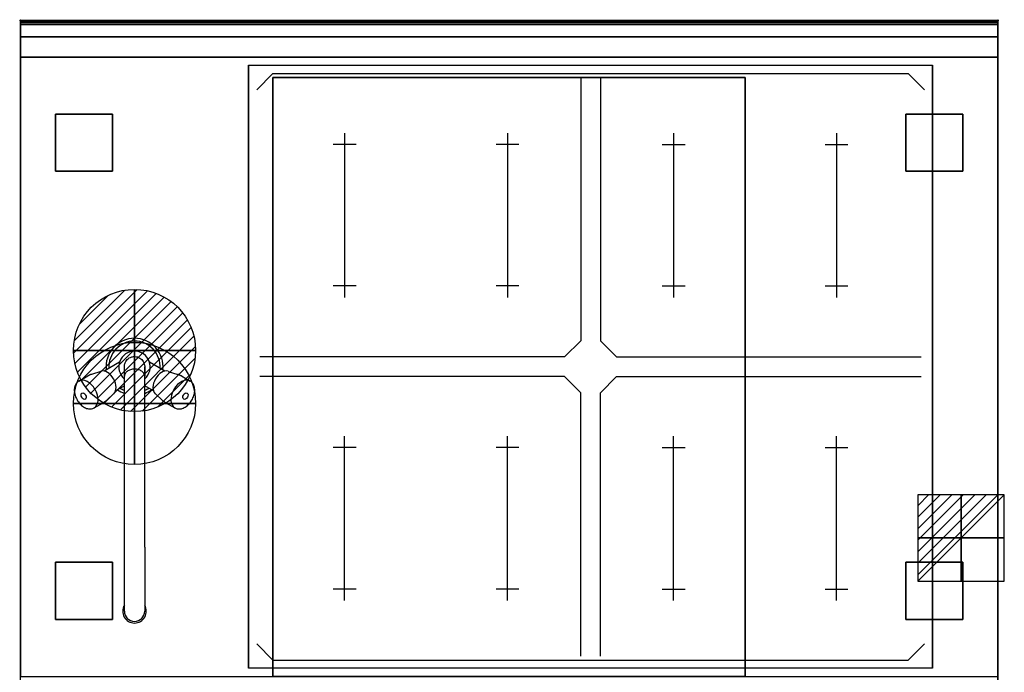
# Model space of a CAD drawing. Extents: x -1 to 1208, y -1215 to 1.
# Drawn here: x -1 to 1208, y -800 to 1 of the extents above; entities that cross this region are included whole.
import ezdxf

# ---------------------------------------------------------------- set-up
doc = ezdxf.new("R2010")
doc.units = 0
doc.header["$PDMODE"] = 35
doc.linetypes.add('NASCOSTA', pattern=[0.381, 0.254, -0.127])
for name, color, linetype in [('IQ_200_2D', 1, 'Continuous'), ('IQ_200_3D', 1, 'Continuous'), ('IQ_204_2D', 7, 'Continuous'), ('IQ_204_3D', 7, 'Continuous'), ('IQ_CON_COLDWATER_INT', 7, 'Continuous'), ('IQ_CON_ELECTRICITY_INT', 7, 'Continuous'), ('IQ_CON_HOTWATER_INT', 7, 'Continuous'), ('IQ_INS_3D', 3, 'Continuous'), ('IQ_WHITE_3D', 7, 'Continuous')]:
    doc.layers.add(name, color=color, linetype=linetype)

# ---------------------------------------------------------------- blocks, each defined once
blk = doc.blocks.new('*X0')
at = {"color": 0}
for p, q in [((286.774344, 2204.447934), (296.618251, 2214.291842)), ((286.774344, 2205.862148), (295.204037, 2214.291842)), ((286.774344, 2207.276361), (293.789824, 2214.291842)), ((286.774344, 2208.690575), (292.37561, 2214.291842)), ((286.774344, 2210.104788), (290.961397, 2214.291842)), ((286.774344, 2211.519002), (289.547183, 2214.291842)), ((286.774344, 2212.933216), (288.13297, 2214.291842))]:
    blk.add_line(p, q, dxfattribs=at)
blk = doc.blocks.new('ELECTRICITY')
for p, q in [((2.121, 2.121), (-2.121, 2.121)), ((-2.121, 2.121), (-2.121, -2.121)), ((-2.121, -2.121), (2.121, 2.121)), ((2.121, -2.121), (2.121, 2.121)), ((-2.121, -2.121), (2.121, -2.121))]:
    blk.add_line(p, q)
at = {"extrusion": (-1, 0, 0)}
for p, q in [((0, -2.121, 2.121), (0, 2.121, 2.121)), ((0, 2.121, -2.121), (0, -2.121, -2.121)), ((0, 2.121, 2.121), (0, 2.121, -2.121)), ((0, 2.121, -2.121), (0, -2.121, 2.121)), ((0, -2.121, -2.121), (0, -2.121, 2.121))]:
    blk.add_line(p, q, dxfattribs=at)
at = {"extrusion": (0, -1, 0)}
for p, q in [((2.121, 0, 2.121), (-2.121, 0, 2.121)), ((-2.121, 0, -2.121), (2.121, 0, -2.121)), ((-2.121, 0, 2.121), (-2.121, 0, -2.121)), ((-2.121, 0, -2.121), (2.121, 0, 2.121)), ((2.121, 0, -2.121), (2.121, 0, 2.121))]:
    blk.add_line(p, q, dxfattribs=at)
at = {"xscale": 0.4000000000000909, "yscale": 0.4000000000000909, "zscale": 0.4000000000000909}
blk.add_blockref('*X0', (-116.831, -883.595), dxfattribs=at)
at = {"extrusion": (-1, 0, 0), "xscale": 0.3999999999999773, "yscale": 0.3999999999999773, "zscale": 0.3999999999999773}
blk.add_blockref('*X0', (-116.831, -883.595), dxfattribs=at)
at = {"extrusion": (0, -1, 0), "xscale": 0.4000000000000909, "yscale": 0.4000000000000909, "zscale": 0.4000000000000909}
blk.add_blockref('*X0', (-116.831, -883.595), dxfattribs=at)
blk = doc.blocks.new('*X2')
at = {"color": 0}
for p, q in [((134.08, 2208.73), (141.89, 2216.54)), ((134.16, 2210.23), (140.39, 2216.46)), ((134.24, 2207.47), (143.15, 2216.38)), ((134.56, 2206.38), (144.24, 2216.06)), ((134.8, 2212.28), (138.34, 2215.82)), ((135.01, 2205.42), (145.2, 2215.61)), ((135.56, 2204.56), (146.06, 2215.06)), ((136.22, 2203.8), (146.82, 2214.4)), ((136.96, 2203.13), (147.49, 2213.66)), ((137.81, 2202.56), (148.06, 2212.81)), ((138.76, 2202.1), (148.52, 2211.86)), ((139.83, 2201.76), (148.86, 2210.79)), ((141.06, 2201.57), (149.05, 2209.56)), ((142.52, 2201.61), (149.01, 2208.1)), ((144.44, 2202.12), (148.5, 2206.18))]:
    blk.add_line(p, q, dxfattribs=at)
blk = doc.blocks.new('HOTWATER')
for p, q in [((0, 0, -3), (0, 0, -3)), ((3, 0), (3, 0))]:
    blk.add_line(p, q)
blk.add_circle((0, 0), 3)
at = {"extrusion": (-1, 0, 0)}
blk.add_circle((0, 0), 3, dxfattribs=at)
at = {"extrusion": (0, -1, 0)}
blk.add_circle((0, 0), 3, dxfattribs=at)
at = {"xscale": 0.4000000000000909, "yscale": 0.4000000000000909, "zscale": 0.4000000000000909}
blk.add_blockref('*X2', (-56.628, -883.621), dxfattribs=at)
at = {"extrusion": (-1, 0, 0), "xscale": 0.3999999999999773, "yscale": 0.3999999999999773, "zscale": 0.3999999999999773}
blk.add_blockref('*X2', (-56.628, -883.621), dxfattribs=at)
at = {"extrusion": (0, -1, 0), "xscale": 0.4000000000000909, "yscale": 0.4000000000000909, "zscale": 0.4000000000000909}
blk.add_blockref('*X2', (-56.628, -883.621), dxfattribs=at)
blk = doc.blocks.new('COLDWATER')
blk.add_circle((0, 0), 3)
at = {"extrusion": (-1, 0, 0)}
blk.add_circle((0, 0), 3, dxfattribs=at)
at = {"extrusion": (0, -1, 0)}
blk.add_circle((0, 0), 3, dxfattribs=at)

msp = doc.modelspace()

# ---------------------------------------------------------------- linework, layer by layer
at = {"layer": 'IQ_200_2D'}
msp.add_lwpolyline([(1200, -850), (0, -850), (0, 0), (1200, 0)], close=True, dxfattribs=at)
at = {"layer": 'IQ_200_3D'}
for points in [[(0, 0, 938), (0, -2, 938), (1200, -2, 938), (1200, 0, 938)], [(1200, 0, 864), (1200, 0, 938), (0, 0, 938), (0, 0, 864)], [(0, -2, 938), (0, -2, 902), (1200, -2, 902), (1200, -2, 938)], [(1200, -20, 863), (1200, -4.7, 860.1), (0, -4.7, 860.1), (0, -20, 863)], [(1200, -45, 863), (1200, -20, 863), (0, -20, 863), (0, -45, 863)], [(1200, -805, 200), (1200, -45, 200), (0, -45, 200), (0, -805, 200)], [(0, -45, 200), (1200, -45, 200), (1200, -45, 863), (0, -45, 863)], [(890, -805, 267), (310, -805, 267), (310, -70, 267), (890, -70, 267)], [(310, -805, 267), (310, -805, 650), (310, -70, 650), (310, -70, 267)], [(310, -70, 650), (890, -70, 650), (890, -805, 650), (310, -805, 650)], [(310, -70, 267), (890, -70, 267), (890, -70, 650), (310, -70, 650)], [(890, -805, 650), (890, -805, 267), (890, -70, 267), (890, -70, 650)]]:
    msp.add_3dface(points, dxfattribs=at)
for points, invisible_edges in [([(0, 0, 864), (0, 0, 938), (0, -2, 938), (0, -2, 902)], 8), ([(1200, 0, 864), (1200, 0, 938), (1200, -2, 938), (1200, -2, 902)], 8), ([(1200, -0.2, 862.9), (1200, 0, 864), (0, 0, 864), (0, -0.2, 862.9)], 8), ([(0, -2, 902), (0, -2.1, 901.5), (0, -0.2, 862.9), (0, 0, 864)], 10), ([(1200, -0.7, 861.8), (1200, -0.2, 862.9), (0, -0.2, 862.9), (0, -0.7, 861.8)], 10), ([(0, -2.1, 901.5), (0, -2.3, 901), (0, -0.7, 861.8), (0, -0.2, 862.9)], 10), ([(1200, -1.4, 860.9), (1200, -0.7, 861.8), (0, -0.7, 861.8), (0, -1.4, 860.9)], 10), ([(0, -2.3, 901), (0, -2.6, 900.6), (0, -1.4, 860.9), (0, -0.7, 861.8)], 10), ([(1200, -2.4, 860.3), (1200, -1.4, 860.9), (0, -1.4, 860.9), (0, -2.4, 860.3)], 10), ([(0, -2.6, 900.6), (0, -3, 900.3), (0, -2.4, 860.3), (0, -1.4, 860.9)], 10), ([(0, -2, 902), (0, -2.1, 901.5), (1200, -2.1, 901.5), (1200, -2, 902)], 2), ([(0, -2.1, 901.5), (0, -2.3, 901), (1200, -2.3, 901), (1200, -2.1, 901.5)], 10), ([(0, -2.3, 901), (0, -2.6, 900.6), (1200, -2.6, 900.6), (1200, -2.3, 901)], 10), ([(1200, -3.5, 860), (1200, -2.4, 860.3), (0, -2.4, 860.3), (0, -3.5, 860)], 10), ([(0, -3, 900.3), (0, -3.5, 900.1), (0, -3.5, 860), (0, -2.4, 860.3)], 10), ([(0, -2.6, 900.6), (0, -3, 900.3), (1200, -3, 900.3), (1200, -2.6, 900.6)], 10), ([(0, -3, 900.3), (0, -3.5, 900.1), (1200, -3.5, 900.1), (1200, -3, 900.3)], 10), ([(0, -3.5, 900.1), (0, -3.9, 900), (1200, -3.9, 900), (1200, -3.5, 900.1)], 8), ([(1200, -4.7, 860.1), (1200, -3.5, 860), (0, -3.5, 860), (0, -4.7, 860.1)], 2), ([(0, -3.5, 900.1), (0, -3.9, 900), (0, -4.7, 860.1), (0, -3.5, 860)], 10), ([(0, -3.9, 900), (280, -55, 900), (280, -795, 900), (0, -846, 900)], 13), ([(0, -3.9, 900), (280, -55, 900), (1120, -55, 900), (1200, -3.9, 900)], 13), ([(0, -3.9, 900), (0, -45, 863), (0, -805, 863), (0, -846, 900)], 7), ([(0, -3.9, 900), (0, -4.7, 860.1), (0, -20, 863)], 9), ([(0, -45, 863), (0, -20, 863), (0, -3.9, 900)], 10), ([(1200, -846, 900), (1120, -795, 900), (1120, -55, 900), (1200, -3.9, 900)], 13), ([(1200, -2, 902), (1200, -2.1, 901.5), (1200, -0.2, 862.9), (1200, 0, 864)], 10), ([(1200, -2.1, 901.5), (1200, -2.3, 901), (1200, -0.7, 861.8), (1200, -0.2, 862.9)], 10), ([(1200, -2.3, 901), (1200, -2.6, 900.6), (1200, -1.4, 860.9), (1200, -0.7, 861.8)], 10), ([(1200, -2.6, 900.6), (1200, -3, 900.3), (1200, -2.4, 860.3), (1200, -1.4, 860.9)], 10), ([(1200, -3, 900.3), (1200, -3.5, 900.1), (1200, -3.5, 860), (1200, -2.4, 860.3)], 10), ([(1200, -3.5, 900.1), (1200, -3.9, 900), (1200, -4.7, 860.1), (1200, -3.5, 860)], 10), ([(1200, -3.9, 900), (1200, -45, 863), (1200, -805, 863), (1200, -846, 900)], 7), ([(1200, -3.9, 900), (1200, -4.7, 860.1), (1200, -20, 863)], 9), ([(1200, -45, 863), (1200, -20, 863), (1200, -3.9, 900)], 10), ([(0, -45, 863), (0, -45, 200), (0, -805, 200), (0, -805, 863)], 8), ([(1200, -45, 863), (1200, -45, 200), (1200, -805, 200), (1200, -805, 863)], 8), ([(280, -795, 900), (0, -846, 900), (1200, -846, 900), (1120, -795, 900)], 7)]:
    msp.add_3dface(points, dxfattribs=dict(at, invisible_edges=invisible_edges))
at = {"layer": 'IQ_204_2D'}
for p, q in [((290, -85), (310, -65)), ((310, -65), (1090, -65)), ((688, -70), (688, -393)), ((712, -70), (712, -393)), ((1110, -85), (1090, -65)), ((398, -138.2), (398, -339.8)), ((598, -138.2), (598, -339.8)), ((802, -138.2), (802, -339.8)), ((1002, -138.2), (1002, -339.8)), ((412, -152.2), (384, -152.2)), ((612, -152.2), (584, -152.2)), ((788, -152.2), (816, -152.2)), ((988, -152.2), (1016, -152.2)), ((412, -325.8), (384, -325.8)), ((612, -325.8), (584, -325.8)), ((788, -325.8), (816, -325.8)), ((988, -325.8), (1016, -325.8)), ((668, -413), (688, -393)), ((732, -413), (712, -393)), ((121.5, -419.5), (102.7, -430.4)), ((177.3, -430.4), (158.5, -419.5)), ((668, -413), (294, -413)), ((732, -413), (1106, -413)), ((98.7, -430.6), (87, -434.3)), ((152.5, -436.6), (152.5, -424.9)), ((181.3, -430.6), (193, -434.3)), ((71.5, -442.6), (82.5, -436.2)), ((127.5, -646.6), (127.5, -436.6)), ((152.5, -646.6), (152.5, -436.6)), ((152.5, -646.6), (152.5, -436.6)), ((197.5, -436.2), (208.5, -442.6)), ((668, -437), (294, -437)), ((668, -437), (688, -457)), ((732, -437), (712, -457)), ((732, -437), (1106, -437)), ((75.4, -457.4), (75.8, -457.2)), ((114.5, -458), (105.5, -466.3)), ((127.5, -448.4), (116.7, -454.6)), ((163.3, -454.6), (152.5, -448.4)), ((165.5, -458), (174.5, -466.3)), ((204.2, -457.2), (204.6, -457.4)), ((688, -780), (688, -457)), ((712, -780), (712, -457)), ((79.6, -464.8), (80, -464.5)), ((90.5, -475.5), (101.5, -469.1)), ((178.5, -469.1), (189.5, -475.5)), ((200, -464.5), (200.4, -464.8)), ((398, -711.8), (398, -510.2)), ((598, -711.8), (598, -510.2)), ((802, -711.8), (802, -510.2)), ((1002, -711.8), (1002, -510.2)), ((412, -524.2), (384, -524.2)), ((612, -524.2), (584, -524.2)), ((788, -524.2), (816, -524.2)), ((988, -524.2), (1016, -524.2)), ((127.5, -725), (127.5, -646.6)), ((152.5, -646.6), (152.5, -725)), ((412, -697.8), (384, -697.8)), ((612, -697.8), (584, -697.8)), ((788, -697.8), (816, -697.8)), ((988, -697.8), (1016, -697.8)), ((290, -765), (310, -785)), ((1110, -765), (1090, -785)), ((310, -785), (1090, -785))]:
    msp.add_line(p, q, dxfattribs=at)
at = {"layer": 'IQ_204_2D', "linetype": 'NASCOSTA', "ltscale": 100}
msp.add_lwpolyline([(1200, -850), (0, -850), (0, 0), (1200, 0)], close=True, dxfattribs=at)
at = {"layer": 'IQ_204_2D'}
msp.add_lwpolyline([(0, -2), (1200, -2)], dxfattribs=at)
msp.add_lwpolyline([(280, -55), (1120, -55), (1120, -795), (280, -795)], close=True, dxfattribs=at)
for centre, radius, start, end in [((140, -425), 35, 90, 186.4218), ((140, -425), 31.5, 90, 183.5842), ((140, -425), 35, 353.5782, 90), ((140, -425), 31.5, 356.4158, 90), ((140, -425), 19.3, 310.4456, 229.5544), ((140, -425), 35, 233.5782, 249.0752), ((140, -425), 31.5, 236.4158, 246.5957), ((140, -425), 31.5, 293.4043, 303.5842), ((140, -425), 35, 290.9248, 306.4218), ((140, -725), 14.5, 149.5497, 270), ((140, -725), 12.5, 180, 0), ((140, -725), 14.5, 270, 30.4503)]:
    msp.add_arc(centre, radius, start, end, dxfattribs=at)
for centre, major_axis, start_param, end_param in [((105.4, -445), (8, -13.9), 1.570796, 3.001283), ((174.6, -445), (-8, -13.9), 3.281903, 4.712389), ((81, -459), (9.5, -16.5), 1.570796, 3.141593), ((105.4, -445), (8, -13.9), 0.14031, 1.570796), ((174.6, -445), (-8, -13.9), 4.712389, 6.142875), ((199, -459), (-9.5, -16.5), 3.141593, 4.712389), ((81, -459), (9.5, -16.5), 0, 1.570796), ((199, -459), (-9.5, -16.5), 4.712389, 6.283185)]:
    msp.add_ellipse(centre, major_axis=major_axis, ratio=0.642788, start_param=start_param, end_param=end_param, dxfattribs=at)
for centre, major_axis in [((77.5, -461.1), (-2.12, 3.68)), ((202.5, -461.1), (2.12, 3.68))]:
    msp.add_ellipse(centre, major_axis=major_axis, ratio=0.642788, dxfattribs=at)
for points, knots in [([(127.5, -424.9), (127.5, -424.4), (127.5, -423.8), (127.7, -422.7), (127.8, -422.1), (128.3, -420.6), (128.7, -419.6), (129.7, -417.7), (130.4, -416.9), (131.9, -415.4), (132.7, -414.7), (134.5, -413.7), (135.5, -413.2), (137.3, -412.7), (138, -412.6), (139.8, -412.4), (140.9, -412.4), (143, -412.8), (144, -413.1), (146, -413.9), (146.9, -414.5), (148.5, -415.8), (149.3, -416.5), (150.6, -418.2), (151.1, -419.1), (151.9, -421.1), (152.2, -422.1), (152.5, -423.7), (152.5, -424.3), (152.5, -424.9)], [0, 0, 0, 0, 1.725887, 1.725887, 3.419635, 3.419635, 6.584047, 6.584047, 9.748449, 9.748449, 12.912742, 12.912742, 16.085554, 16.085554, 18.361288, 18.361288, 21.54309, 21.54309, 24.707271, 24.707271, 27.871654, 27.871654, 31.036048, 31.036048, 34.200455, 34.200455, 37.36487, 37.36487, 39.177281, 39.177281, 39.177281, 39.177281]), ([(87, -434.3), (86.7, -434.4), (86.4, -434.5), (85.8, -434.7), (85.5, -434.8), (84.9, -435.1), (84.6, -435.2), (84, -435.5), (83.7, -435.6), (83.1, -435.9), (82.8, -436.1), (82.5, -436.2)], [0.2150492, 0.2150492, 0.2150492, 0.2150492, 0.2431112, 0.2431112, 0.2711732, 0.2711732, 0.2992351, 0.2992351, 0.3272971, 0.3272971, 0.3553591, 0.3553591, 0.3553591, 0.3553591]), ([(127.5, -436.6), (127.5, -435.3), (127.5, -434), (127.5, -431.7), (127.5, -430.7), (127.5, -428.9), (127.5, -428.1), (127.5, -426.8), (127.5, -426.3), (127.5, -425.5), (127.5, -425.2), (127.5, -425), (127.5, -425), (127.5, -424.9), (127.5, -424.9), (127.5, -424.9), (127.5, -424.9), (127.5, -424.9), (127.5, -424.9), (127.5, -424.9), (127.5, -424.9), (127.5, -424.9), (127.5, -424.9), (127.5, -424.9)], [0, 0, 0, 0, 6.035068, 6.035068, 12.061179, 12.061179, 18.087316, 18.087316, 24.113454, 24.113454, 30.139591, 30.139591, 33.147662, 33.147662, 33.241717, 33.241717, 33.246422, 33.246422, 33.248774, 33.248774, 33.24995, 33.24995, 33.250244, 33.250244, 33.250244, 33.250244]), ([(152.5, -436.6), (152.5, -436.3), (152.5, -436.1), (152.3, -434.9), (152, -434.1), (151.5, -433.3), (150.9, -432.2), (150, -431.3), (147.6, -429.6), (146.2, -429), (143.2, -428.1), (141.5, -427.9), (138.2, -427.9), (136.6, -428.2), (133.5, -429.1), (132.2, -429.8), (129.9, -431.4), (129, -432.4), (128, -434), (127.8, -434.6), (127.6, -435.4), (127.6, -435.7), (127.5, -436.2), (127.5, -436.4), (127.5, -436.6)], [73.928871, 73.928871, 73.928871, 73.928871, 75.099377, 75.099377, 78.855101, 78.855101, 78.855101, 83.838958, 83.838958, 88.811832, 88.811832, 93.778263, 93.778263, 98.74388, 98.74388, 103.714235, 103.714235, 108.693754, 108.693754, 111.205956, 111.205956, 112.4145, 112.4145, 113.34873, 113.34873, 113.34873, 113.34873]), ([(152.5, -424.9), (152.5, -424.9), (152.5, -424.9), (152.5, -424.9), (152.5, -424.9), (152.5, -424.9), (152.5, -424.9), (152.5, -424.9), (152.5, -424.9), (152.5, -424.9), (152.5, -424.9), (152.5, -424.9), (152.5, -425), (152.5, -425), (152.5, -425), (152.5, -425), (152.5, -425.1), (152.5, -425.5), (152.5, -425.8), (152.5, -426.8), (152.5, -427.4), (152.5, -428.9), (152.5, -429.8), (152.5, -431.8), (152.5, -432.9), (152.5, -434.7), (152.5, -435.3), (152.5, -436.2), (152.5, -436.4), (152.5, -436.6)], [0, 0, 0, 0, 0.000049, 0.000049, 0.000244, 0.000244, 0.001025, 0.001025, 0.010945, 0.010945, 0.063851, 0.063851, 0.62819, 0.62819, 2.133272, 2.133272, 5.141344, 5.141344, 11.167481, 11.167481, 17.193618, 17.193618, 23.219736, 23.219736, 29.25259, 29.25259, 32.254233, 32.254233, 33.254293, 33.254293, 33.254293, 33.254293]), ([(197.5, -436.2), (197.2, -436.1), (196.9, -435.9), (196.3, -435.6), (196, -435.5), (195.4, -435.2), (195.1, -435.1), (194.5, -434.8), (194.2, -434.7), (193.6, -434.5), (193.3, -434.4), (193, -434.3)], [5.9278262, 5.9278262, 5.9278262, 5.9278262, 5.9558882, 5.9558882, 5.9839502, 5.9839502, 6.0120122, 6.0120122, 6.0400741, 6.0400741, 6.0681361, 6.0681361, 6.0681361, 6.0681361]), ([(71.5, -442.6), (70.4, -443.2), (69.4, -444.2), (67.7, -446.4), (67.1, -447.7), (66.2, -450.7), (66, -452.4), (66.1, -456), (66.5, -457.9), (67.6, -461.8), (68.4, -463.7), (70.4, -467.2), (71.6, -468.9), (74.3, -471.8), (75.8, -473.1), (78.9, -475.2), (80.6, -476), (83.9, -476.8), (85.6, -476.9), (88.4, -476.5), (89.5, -476.1), (90.5, -475.5)], [0.355359, 0.355359, 0.355359, 0.355359, 0.62133, 0.62133, 0.905958, 0.905958, 1.227451, 1.227451, 1.568296, 1.568296, 1.910398, 1.910398, 2.251415, 2.251415, 2.593372, 2.593372, 2.934792, 2.934792, 3.257506, 3.257506, 3.496952, 3.496952, 3.496952, 3.496952]), ([(189.5, -475.5), (190.6, -476.2), (191.9, -476.6), (194.6, -476.9), (196.1, -476.8), (199.1, -476.1), (200.7, -475.4), (203.8, -473.5), (205.3, -472.2), (208.1, -469.3), (209.3, -467.7), (211.4, -464.2), (212.2, -462.3), (213.4, -458.5), (213.8, -456.6), (214, -452.8), (213.8, -451), (212.9, -447.6), (212.2, -446.2), (210.4, -444), (209.5, -443.2), (208.5, -442.6)], [2.786234, 2.786234, 2.786234, 2.786234, 3.052205, 3.052205, 3.336832, 3.336832, 3.658326, 3.658326, 3.99917, 3.99917, 4.341273, 4.341273, 4.68229, 4.68229, 5.024247, 5.024247, 5.365666, 5.365666, 5.688381, 5.688381, 5.927826, 5.927826, 5.927826, 5.927826]), ([(101.5, -469.1), (101.8, -469), (102.1, -468.8), (102.7, -468.5), (102.9, -468.3), (103.5, -467.9), (103.7, -467.7), (104.2, -467.3), (104.5, -467.1), (105, -466.7), (105.2, -466.5), (105.5, -466.3)], [3.4969517, 3.4969517, 3.4969517, 3.4969517, 3.5250137, 3.5250137, 3.5530757, 3.5530757, 3.5811376, 3.5811376, 3.6091996, 3.6091996, 3.6372616, 3.6372616, 3.6372616, 3.6372616]), ([(174.5, -466.3), (174.8, -466.5), (175, -466.7), (175.5, -467.1), (175.8, -467.3), (176.3, -467.7), (176.5, -467.9), (177.1, -468.3), (177.3, -468.5), (177.9, -468.8), (178.2, -469), (178.5, -469.1)], [2.6459237, 2.6459237, 2.6459237, 2.6459237, 2.6739857, 2.6739857, 2.7020477, 2.7020477, 2.7301096, 2.7301096, 2.7581716, 2.7581716, 2.7862336, 2.7862336, 2.7862336, 2.7862336])]:
    msp.add_open_spline(points, degree=3, knots=knots, dxfattribs=at)
at = {"layer": 'IQ_204_3D'}
msp.add_3dface([(280, -55, 900.3), (1120, -55, 900.3), (1120, -795, 900.3), (280, -795, 900.3)], dxfattribs=at)
at = {"layer": 'IQ_INS_3D'}
for p in [(0, 0), (1200, 0)]:
    msp.add_point(p, dxfattribs=at)
at = {"layer": 'IQ_WHITE_3D'}
for p, q in [((290, -85, 900.6), (310, -65, 900.6)), ((310, -65, 900.6), (1090, -65, 900.6)), ((688, -70, 900.6), (688, -393, 900.6)), ((712, -70, 900.6), (712, -393, 900.6)), ((1110, -85, 900.6), (1090, -65, 900.6)), ((398, -138.2, 900.6), (398, -339.8, 900.6)), ((598, -138.2, 900.6), (598, -339.8, 900.6)), ((802, -138.2, 900.6), (802, -339.8, 900.6)), ((1002, -138.2, 900.6), (1002, -339.8, 900.6)), ((412, -152.2, 900.6), (384, -152.2, 900.6)), ((612, -152.2, 900.6), (584, -152.2, 900.6)), ((788, -152.2, 900.6), (816, -152.2, 900.6)), ((988, -152.2, 900.6), (1016, -152.2, 900.6)), ((412, -325.8, 900.6), (384, -325.8, 900.6)), ((612, -325.8, 900.6), (584, -325.8, 900.6)), ((788, -325.8, 900.6), (816, -325.8, 900.6)), ((988, -325.8, 900.6), (1016, -325.8, 900.6)), ((668, -413, 900.6), (688, -393, 900.6)), ((732, -413, 900.6), (712, -393, 900.6)), ((668, -413, 900.6), (294, -413, 900.6)), ((732, -413, 900.6), (1106, -413, 900.6)), ((668, -437, 900.6), (294, -437, 900.6)), ((668, -437, 900.6), (688, -457, 900.6)), ((732, -437, 900.6), (712, -457, 900.6)), ((732, -437, 900.6), (1106, -437, 900.6)), ((688, -780, 900.6), (688, -457, 900.6)), ((712, -780, 900.6), (712, -457, 900.6)), ((398, -711.8, 900.6), (398, -510.2, 900.6)), ((598, -711.8, 900.6), (598, -510.2, 900.6)), ((802, -711.8, 900.6), (802, -510.2, 900.6)), ((1002, -711.8, 900.6), (1002, -510.2, 900.6)), ((412, -524.2, 900.6), (384, -524.2, 900.6)), ((612, -524.2, 900.6), (584, -524.2, 900.6)), ((788, -524.2, 900.6), (816, -524.2, 900.6)), ((988, -524.2, 900.6), (1016, -524.2, 900.6)), ((412, -697.8, 900.6), (384, -697.8, 900.6)), ((612, -697.8, 900.6), (584, -697.8, 900.6)), ((788, -697.8, 900.6), (816, -697.8, 900.6)), ((988, -697.8, 900.6), (1016, -697.8, 900.6)), ((290, -765, 900.6), (310, -785, 900.6)), ((1110, -765, 900.6), (1090, -785, 900.6)), ((310, -785, 900.6), (1090, -785, 900.6))]:
    msp.add_line(p, q, dxfattribs=at)

# ---------------------------------------------------------------- block references
at = {"layer": 'IQ_CON_COLDWATER_INT', "xscale": 25, "yscale": 25, "zscale": 25}
msp.add_blockref('COLDWATER', (140, -470), dxfattribs=at)
at = {"layer": 'IQ_CON_ELECTRICITY_INT', "xscale": 25, "yscale": 25, "zscale": 25}
msp.add_blockref('ELECTRICITY', (1155, -635), dxfattribs=at)
at = {"layer": 'IQ_CON_HOTWATER_INT', "xscale": 25, "yscale": 25, "zscale": 25}
msp.add_blockref('HOTWATER', (140, -405), dxfattribs=at)

# ---------------------------------------------------------------- meshes
at = {"layer": 'IQ_200_3D'}
mesh = msp.add_polyface(dxfattribs=at)
corners = [(43, -185, 197.5), (113, -185, 197.5), (113, -115, 197.5), (43, -115, 197.5), (43, -185, 200), (113, -185, 200), (113, -115, 200), (43, -115, 200)]
mesh.append_faces([[corners[k] for k in face] for face in [(0, 3, 2, 1), (4, 5, 6, 7), (0, 1, 5, 4), (3, 7, 6, 2), (0, 4, 7, 3), (1, 2, 6, 5)]])
mesh = msp.add_polyface(dxfattribs=at)
corners = [(1087, -185, 197.5), (1157, -185, 197.5), (1157, -115, 197.5), (1087, -115, 197.5), (1087, -185, 200), (1157, -185, 200), (1157, -115, 200), (1087, -115, 200)]
mesh.append_faces([[corners[k] for k in face] for face in [(0, 3, 2, 1), (4, 5, 6, 7), (0, 1, 5, 4), (3, 7, 6, 2), (0, 4, 7, 3), (1, 2, 6, 5)]])
mesh = msp.add_polyface(dxfattribs=at)
corners = [(43, -735, 197.5), (113, -735, 197.5), (113, -665, 197.5), (43, -665, 197.5), (43, -735, 200), (113, -735, 200), (113, -665, 200), (43, -665, 200)]
mesh.append_faces([[corners[k] for k in face] for face in [(0, 3, 2, 1), (4, 5, 6, 7), (0, 1, 5, 4), (3, 7, 6, 2), (0, 4, 7, 3), (1, 2, 6, 5)]])
mesh = msp.add_polyface(dxfattribs=at)
corners = [(1087, -735, 197.5), (1157, -735, 197.5), (1157, -665, 197.5), (1087, -665, 197.5), (1087, -735, 200), (1157, -735, 200), (1157, -665, 200), (1087, -665, 200)]
mesh.append_faces([[corners[k] for k in face] for face in [(0, 3, 2, 1), (4, 5, 6, 7), (0, 1, 5, 4), (3, 7, 6, 2), (0, 4, 7, 3), (1, 2, 6, 5)]])

doc.saveas('drawing.dxf')
